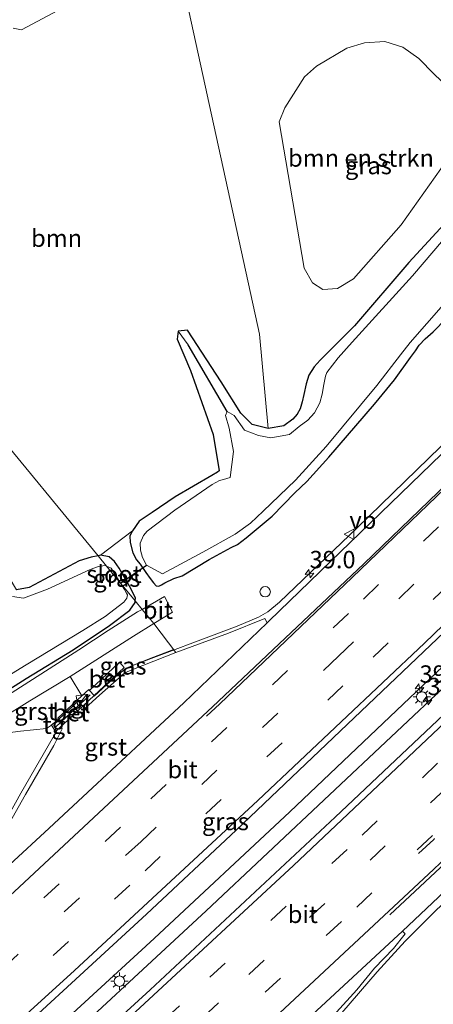
# Model space of a CAD drawing. Units: metres. Extents: x 89999 to 100009, y 456871 to 462503.
# Drawn here: x 90852 to 90911, y 457701 to 457843 of the extents above; entities that cross this region are included whole.
import ezdxf
from ezdxf.enums import TextEntityAlignment as Align

# ---------------------------------------------------------------- set-up
doc = ezdxf.new("R2010")
doc.units = ezdxf.units.M
doc.linetypes.add('VW-3-9_STREEP', pattern=[12, 3, -9])
doc.layers.get('0').update_dxf_attribs({"lineweight": 25})
for name, color, linetype, lineweight in [('B-ME-AM-KILOMETR-S-B1', 7, 'Continuous', 18), ('B-ME-BV-GELEIDECONSTRUCTIE-GELEIDERAIL-L-B1', 213, 'BV-GELEIDERAIL', 18), ('B-ME-GR-BOMENSTRUIKEN-GV-B6', 93, 'Continuous', 18), ('B-ME-GR-BOOM-GV-B6', 93, 'Continuous', 18), ('B-ME-GW-INSTEEKWATERGANG-L-B1', 10, 'Continuous', 25), ('B-ME-GW-WATERGANG-GREPPEL-L-B1', 10, 'Continuous', 25), ('B-ME-IE-GRASLAND-GV-B6', 93, 'Continuous', 18), ('B-ME-IE-HULPGEOMETRIE-L-B1', 53, 'Continuous', 18), ('B-ME-IE-INRICHTINGSELEMENT-S-B1', 253, 'Continuous', 18), ('B-ME-IE-MEUBILAIR_WEGMEUBILAIR-LICHTMAST-S-B1', 8, 'Continuous', 18), ('B-ME-IE-TERREINAFSCHEIDING-DOORGANG-L-B1', 8, 'IE-TERREINAFSCHEIDING-KUNSTMATIG-OPEN', 18), ('B-ME-KW-DUIKER-L-B1', 10, 'Continuous', 25), ('B-ME-OG-WATER-GV-B6', 153, 'Continuous', 18), ('B-ME-VH-VERH_SOORT-BETON-OVERIG-GV-B6', 8, 'IE-TERREINAFSCHEIDING-NATUURLIJK-HOUTWAL', 18), ('B-ME-VH-VERH_SOORT-BITUMEN-GV-B6', 8, 'IE-TERREINAFSCHEIDING-NATUURLIJK-HOUTWAL', 18), ('B-ME-VH-VERH_SOORT-GV-B6', 8, 'Continuous', 18), ('B-ME-VH-VERH_SOORT-TEGELS-GV-B6', 8, 'Continuous', 18), ('B-ME-VW-MARKERING-39STREEP-015-L-B1', 255, 'VW-3-9_STREEP', 18), ('B-ME-VW-MARKERING-STREEP-015-L-B1', 7, 'Continuous', 18), ('B-ME-VW-MEUBILAIR_WEGMEUBILAIR-VERKEERSBORD-S-B1', 8, 'Continuous', 18)]:
    doc.layers.add(name, color=color, linetype=linetype, lineweight=lineweight)
doc.styles.add('NLCS-ISO', font='NLCS-ISO.TTF')
doc.linetypes.add('BV-GELEIDERAIL', pattern='A,10,-3,[108,NLCS.SHX,S=1,R=0,X=0,Y=0],-3', length=16)
doc.linetypes.add('IE-TERREINAFSCHEIDING-KUNSTMATIG-OPEN', pattern='A,7,-1.5,[67,NLCS.SHX,S=0.75,R=0,X=0,Y=0],-1.5', length=10)
doc.linetypes.add('IE-TERREINAFSCHEIDING-NATUURLIJK-HOUTWAL', pattern='A,7,-1.5,[67,NLCS.SHX,S=0.75,R=45,X=0,Y=0],-1.5,7,-1.5,[70,NLCS.SHX,S=0.75,R=0,X=0,Y=0],-1.5', length=20)

# ---------------------------------------------------------------- blocks, each defined once
blk = doc.blocks.new('kast')
blk.add_line((-0.75, -0.75), (0.75, 0.75))
blk.add_lwpolyline([(-0.75, 0.75), (0.75, 0.75), (0.75, -0.75), (-0.75, -0.75)], close=True)
blk = doc.blocks.new('dtb')
blk.add_circle((0, 0), 0.75)
blk = doc.blocks.new('verkeersbord')
for p, q in [((0, 0.75), (-0.75, -0.625)), ((0.75, -0.625), (0, 0.75)), ((-0.75, -0.625), (0.75, -0.625))]:
    blk.add_line(p, q)
blk = doc.blocks.new('hecto')
for p, q in [((0, 0.625), (-0.625, 0)), ((0, -0.625), (0, 0.625)), ((-0.625, 0), (0.625, 0)), ((0.625, 0), (0, -0.625))]:
    blk.add_line(p, q)
blk = doc.blocks.new('lantaarnpaal')
for p, q in [((-0.75, 0), (-1.25, 0)), ((-0.88, 0.88), (-0.53, 0.53)), ((0, 0.75), (0, 1.25)), ((0.53, 0.53), (0.88, 0.88)), ((0.75, 0), (1.25, 0)), ((-0.53, -0.53), (-0.88, -0.88)), ((0, -0.75), (0, -1.25)), ((0.53, -0.53), (0.88, -0.88))]:
    blk.add_line(p, q)
blk.add_circle((0, 0), 0.75)

msp = doc.modelspace()

# ---------------------------------------------------------------- linework, layer by layer
at = {"layer": 'B-ME-BV-GELEIDECONSTRUCTIE-GELEIDERAIL-L-B1'}
for points in [[(91029.6288, 457898.7917, 0.6071), (91017.1792, 457886.6114, 0.0378), (90996.1072, 457865.2637, -0.4317), (90990.273, 457859.6671, -0.7733), (90986.2007, 457855.7687, -0.8757), (90979.712, 457848.5386, -0.9267), (90977.9473, 457846.5563, -0.6998), (90974.6693, 457843.0098, -0.7693), (90960.3713, 457828.7292, -1.0598), (90944.7829, 457813.477, -1.3241), (90929.4463, 457798.3281, -1.643), (90900.2619, 457770.0011, -2.0329), (90889.0769, 457759.2959, -2.1757), (90887.42, 457757.8952, -2.1762), (90886.0589, 457757.1004, -2.1667), (90883.0044, 457755.8293, -2.2403), (90867.6535, 457750.047, -2.5808), (90866.8752, 457749.6775, -2.5857), (90865.4049, 457748.5309, -2.5717), (90862.3671, 457745.7335, -2.5373)], [(91044.0697, 457881.3809, 1.07), (91036.1927, 457873.111, 0.7439), (91022.9386, 457859.2157, 0.4327), (90992.496, 457828.2204, -0.1204), (90975.7026, 457811.3261, -0.4852), (90956.8627, 457792.6911, -0.8997), (90926.0364, 457762.7832, -1.3737), (90890.5812, 457729.0967, -1.6939), (90871.0339, 457710.8638, -1.8499), (90835.2025, 457678.0436, -2.0346), (90808.8367, 457654.2213, -2.2069), (90786.4354, 457634.1783, -2.1476), (90756.9656, 457608.621, -2.1098), (90731.8601, 457587.2799, -2.0131), (90717.2905, 457575.0242, -1.9591)], [(91045.5558, 457879.5891, 1.021), (91043.3655, 457877.2606, 0.916), (91025.0303, 457858.0508, 0.5927), (90994.3216, 457826.6549, -0.1094), (90977.1997, 457809.5576, -0.5251), (90960.8836, 457793.5455, -0.8378), (90945.3498, 457778.623, -1.152), (90936.42, 457769.6837, -1.2768), (90914.0503, 457748.2544, -1.553), (90878.4981, 457714.8316, -1.8649), (90853.1076, 457691.332, -1.9985), (90817.7354, 457659.1485, -2.1085), (90787.7903, 457632.5235, -2.1802), (90768.05, 457615.274, -2.1469), (90739.2681, 457590.6895, -2.0969), (90718.5748, 457573.4423, -2.019)], [(91060.052, 457862.1111, 0.4202), (91055.8642, 457857.6023, 0.234), (91023.4861, 457824.0937, -0.4113), (91010.4082, 457810.8351, -0.6801), (90982.5297, 457783.5676, -1.0457), (90961.1692, 457762.5123, -1.3256), (90937.4277, 457739.5926, -1.7027), (90911.4187, 457714.7058, -1.9772), (90907.1834, 457710.4566, -2.0012), (90903.1318, 457706.0475, -2.0149), (90878.9145, 457677.9279, -2.3114), (90869.0791, 457666.6448, -2.3268)], [(90862.372, 457745.777, -2.494), (90862.883, 457746.247, -2.542), (90865.882, 457748.901, -2.551), (90866.301, 457749.272, -2.552), (90867.014, 457749.757, -2.542), (90867.822, 457750.112, -2.521), (90870.29, 457751.1, -2.469), (90873.8267, 457752.4651, -2.412)], [(90857.1935, 457741.0791, -2.5889), (90851.81, 457731.7776, -2.4408), (90843.9003, 457717.5438, -2.3769), (90842.5193, 457715.6759, -2.4205), (90837.6172, 457710.9499, -2.495), (90803.3742, 457680.1267, -2.6529), (90785.4475, 457664.1702, -2.6802), (90761.3644, 457643.1188, -2.5921), (90728.7184, 457615.4606, -2.6728), (90702.4816, 457593.2634, -2.503)]]:
    msp.add_polyline3d(points, dxfattribs=at)
at = {"layer": 'B-ME-GR-BOMENSTRUIKEN-GV-B6'}
msp.add_polyline3d([(90906.617, 457813.616, -3.574), (90899.748, 457805.825, -3.616), (90897.441, 457804.449, -3.625), (90895.34, 457804.273, -3.601), (90893.828, 457805.236, -3.601), (90892.618, 457807.391, -3.601), (90889.015, 457828.415, -3.52), (90889.832, 457830.43, -3.52), (90892.698, 457834.917, -3.52), (90894.409, 457836.454, -3.517), (90898.79, 457839.038, -3.481), (90901.326, 457839.79, -3.454), (90904.236, 457840.012, -3.448), (90906.87, 457839.179, -3.358), (90909.139, 457837.537, -3.262), (90911.381, 457835.298, -3.1), (90913.228, 457833.516, -3.103), (90914.506, 457831.685, -3.106), (90914.769, 457830.077, -3.199), (90914.643, 457828.334, -3.238), (90913.808, 457824.709, -3.235), (90912.315, 457821.675, -3.391), (90906.617, 457813.616, -3.574)], dxfattribs=at)
at = {"layer": 'B-ME-GR-BOOM-GV-B6'}
for points in [[(90850.738, 457841.91, -3.541), (90851.895, 457841.663, -3.541), (90871.433, 457852.071, -3.121)], [(90875.073, 457848.834, -3.121), (90886.211, 457797.852, -3.895), (90887.454, 457784.277, -4.12), (90885.141, 457784.85, -4.138), (90883.495, 457786.499, -4.114), (90880.666, 457791.025, -4.276), (90875.813, 457798.42, -4.369), (90874.482, 457798.305, -4.366), (90874.365, 457797.144, -4.366), (90876.279, 457792.617, -4.276), (90879.551, 457783.419, -4.114), (90880.409, 457778.196, -3.959), (90880.16, 457778, -3.955), (90879.34, 457777.52, -3.935), (90874.03, 457774.44, -3.875), (90870.74, 457772.2, -3.975), (90868.89, 457770.92, -4.025), (90867.91, 457769.56, -3.995), (90863.32, 457766.04, -3.916), (90862.95, 457765.963, -3.921), (90814.361, 457824.991, -3.883)], [(90809.551, 457830.835, -3.958), (90814.361, 457824.991, -3.883), (90862.95, 457765.963, -3.921), (90861.97, 457765.76, -3.936), (90860.21, 457765.24, -3.946), (90853.03, 457761.4, -4.106), (90851.19, 457761.08, -4.146), (90846.64, 457768.64, -4.106), (90839.36, 457779.36, -3.976), (90830, 457794.52, -4.086), (90823.11, 457805.8, -3.996), (90815.05, 457818.56, -3.986), (90811.804, 457823.059, -3.865), (90810.23, 457825.24, -4.056), (90808.57, 457827.6, -4.086), (90807.3, 457828.52, -4.086), (90806.43, 457828.36, -4.096), (90809.551, 457830.835, -3.958)]]:
    msp.add_polyline3d(points, dxfattribs=at)
at = {"layer": 'B-ME-GW-INSTEEKWATERGANG-L-B1'}
for points in [[(90914.48, 457815.52, -3.595), (90907.71, 457808.2, -3.735), (90899.87, 457799.08, -3.795), (90894.96, 457794.12, -3.725), (90894.06, 457793.16, -3.675), (90893.3, 457791.96, -3.685), (90892.91, 457790.72, -3.685), (90892.6, 457789.2, -3.765), (90892.34, 457788.12, -3.795), (90892.05, 457787.12, -3.855), (90891.63, 457786.36, -3.935), (90890.99, 457785.64, -3.965), (90889.72, 457784.68, -4.005), (90887.454, 457784.277, -4.12), (90885.141, 457784.85, -4.138), (90883.495, 457786.499, -4.114), (90880.666, 457791.025, -4.276), (90875.813, 457798.42, -4.369), (90874.482, 457798.305, -4.366), (90874.365, 457797.144, -4.366), (90876.279, 457792.617, -4.276), (90879.551, 457783.419, -4.114), (90880.409, 457778.196, -3.959), (90880.16, 457778, -3.955), (90879.34, 457777.52, -3.935), (90874.03, 457774.44, -3.875), (90870.74, 457772.2, -3.975), (90868.89, 457770.92, -4.025), (90867.91, 457769.56, -3.995), (90867.53, 457768.84, -3.955), (90867.57, 457767.88, -3.925), (90867.95, 457766.36, -3.915), (90868.49, 457765.4, -3.875), (90868.99, 457764.76, -3.865), (90869.81, 457763.56, -3.835), (90870.46, 457762.68, -3.785), (90870.92, 457762.08, -3.565), (90871.33, 457761.64, -3.555), (90871.7, 457761.6, -3.555), (90872.09, 457761.8, -3.615), (90872.56, 457762.08, -3.655), (90873.86, 457762.68, -3.705), (90875.06, 457763.08, -3.685), (90878.95, 457765.44, -3.655), (90882.14, 457767.16, -3.605), (90883.01, 457767.6, -3.615), (90884.27, 457768.56, -3.715), (90888.04, 457771.68, -3.745), (90891.31, 457775.04, -3.885), (90893, 457776.64, -3.895), (90896.19, 457780.16, -3.815), (90902.76, 457787.8, -3.825), (90905.64, 457791.28, -3.815), (90907.97, 457794.52, -3.785), (90908.69, 457795.48, -3.835), (90909.22, 457796.28, -3.885), (90910.08, 457797.2, -3.815), (90911.23, 457798.2, -3.765), (90913.12, 457800.16, -3.735)], [(90862.95, 457765.963, -3.921), (90861.97, 457765.76, -3.936), (90860.21, 457765.24, -3.946), (90853.03, 457761.4, -4.106), (90851.19, 457761.08, -4.146)], [(90868.304, 457759.459, -3.637), (90868.35, 457759.88, -3.736), (90867.66, 457761.24, -3.806), (90865.98, 457764.16, -3.836), (90865.31, 457765.12, -3.836), (90864.54, 457765.8, -3.876), (90863.32, 457766.04, -3.916), (90862.95, 457765.963, -3.921)], [(90848.47, 457745.68, -3.556), (90852.6, 457748.28, -3.526), (90859.36, 457752.44, -3.556), (90864.6, 457755.92, -3.576), (90867.5, 457758.12, -3.586), (90868.28, 457759.24, -3.586), (90868.304, 457759.459, -3.637)]]:
    msp.add_polyline3d(points, dxfattribs=at)
at = {"layer": 'B-ME-GW-WATERGANG-GREPPEL-L-B1'}
msp.add_line((90881.564, 457786.74, -4.564), (90875.945, 457796.34, -4.465), dxfattribs=at)
at = {"layer": 'B-ME-IE-GRASLAND-GV-B6'}
for points in [[(90967.2974, 457808.2401, -1.3833), (90992.1533, 457833.0773, -0.8139), (91014.9555, 457856.3023, -0.2993), (91015.7928, 457857.011, -0.3144), (91041.9205, 457883.9722, 0.3314), (91047.4761, 457877.2738, 0.3339), (91046.9998, 457876.7011, 0.3198), (91028.2994, 457857.344, -0.1137), (91004.6432, 457833.2181, -0.5777), (90979.1764, 457807.6876, -1.1461), (90950.5161, 457779.4659, -1.6602), (90918.7961, 457748.842, -2.1232), (90897.1213, 457728.3259, -2.3365), (90870.4434, 457703.4859, -2.5267), (90839.5462, 457675.2549, -2.6424)], [(90871.433, 457852.071, -3.121), (90851.895, 457841.663, -3.541), (90850.738, 457841.91, -3.541)], [(90914.48, 457815.52, -3.595), (90907.71, 457808.2, -3.735), (90899.87, 457799.08, -3.795), (90894.96, 457794.12, -3.725), (90894.06, 457793.16, -3.675), (90893.3, 457791.96, -3.685), (90892.91, 457790.72, -3.685), (90892.6, 457789.2, -3.765), (90892.34, 457788.12, -3.795), (90892.05, 457787.12, -3.855), (90891.63, 457786.36, -3.935), (90890.99, 457785.64, -3.965), (90889.72, 457784.68, -4.005), (90887.454, 457784.277, -4.12), (90886.211, 457797.852, -3.895), (90875.073, 457848.834, -3.121)], [(90893.828, 457805.236, -3.601), (90895.34, 457804.273, -3.601), (90897.441, 457804.449, -3.625), (90899.748, 457805.825, -3.616), (90906.617, 457813.616, -3.574), (90912.315, 457821.675, -3.391), (90913.808, 457824.709, -3.235), (90914.643, 457828.334, -3.238), (90914.769, 457830.077, -3.199), (90914.506, 457831.685, -3.106), (90913.228, 457833.516, -3.103), (90911.381, 457835.298, -3.1), (90909.139, 457837.537, -3.262), (90906.87, 457839.179, -3.358), (90904.236, 457840.012, -3.448), (90901.326, 457839.79, -3.454), (90898.79, 457839.038, -3.481), (90894.409, 457836.454, -3.517), (90892.698, 457834.917, -3.52), (90889.832, 457830.43, -3.52), (90889.015, 457828.415, -3.52), (90892.618, 457807.391, -3.601), (90893.828, 457805.236, -3.601)], [(90894.828, 457697.561, -2.827), (90900.236, 457703.48, -2.776), (90902.785, 457706.599, -2.749), (90905.503, 457709.433, -2.72), (90907.185, 457711.523, -2.732), (90906.779, 457711.93, -2.691), (90917.162, 457721.6884, -2.6396), (90952.3022, 457755.2746, -2.1781), (90971.7084, 457774.2345, -1.8969), (90993.4601, 457795.8081, -1.4841), (91005.9134, 457808.0943, -1.2995), (91016.8099, 457818.272, -1.0762), (91028.0192, 457829.4146, -0.9379)], [(90912.71, 457811.48, -4.545), (90908.23, 457806.24, -4.525), (90899.54, 457796.72, -4.525), (90897.55, 457794.44, -4.525), (90895.92, 457792.36, -4.525), (90895.72, 457791.84, -4.525), (90895.48, 457790.64, -4.525), (90895.25, 457789.24, -4.495), (90894.87, 457787.96, -4.535), (90894.13, 457786.56, -4.535), (90893.15, 457785.48, -4.535), (90891.93, 457784.56, -4.535), (90890.54, 457783.4, -4.525), (90887.828, 457782.925, -4.564), (90886.066, 457783.259, -4.564), (90884.026, 457784.032, -4.564), (90882.545, 457786.147, -4.564), (90881.564, 457786.74, -4.564), (90875.945, 457796.34, -4.465), (90874.482, 457798.305, -4.366), (90875.813, 457798.42, -4.369), (90880.666, 457791.025, -4.276), (90883.495, 457786.499, -4.114), (90885.141, 457784.85, -4.138), (90887.454, 457784.277, -4.12), (90889.72, 457784.68, -4.005), (90890.99, 457785.64, -3.965), (90891.63, 457786.36, -3.935), (90892.05, 457787.12, -3.855), (90892.34, 457788.12, -3.795), (90892.6, 457789.2, -3.765), (90892.91, 457790.72, -3.685), (90893.3, 457791.96, -3.685), (90894.06, 457793.16, -3.675), (90894.96, 457794.12, -3.725), (90899.87, 457799.08, -3.795), (90907.71, 457808.2, -3.735), (90914.48, 457815.52, -3.595)], [(90844.0982, 457690.6535, -2.7959), (90869.934, 457714.3547, -2.5935), (90882.8369, 457726.4385, -2.4863), (90916.8574, 457758.7927, -2.2115), (90939.8924, 457781.1282, -1.8631), (90965.0937, 457805.9457, -1.4792), (90967.2974, 457808.2401, -1.3833)], [(90913.12, 457800.16, -3.735), (90911.23, 457798.2, -3.765), (90910.08, 457797.2, -3.815), (90909.22, 457796.28, -3.885), (90908.69, 457795.48, -3.835), (90907.97, 457794.52, -3.785), (90905.64, 457791.28, -3.815), (90902.76, 457787.8, -3.825), (90896.19, 457780.16, -3.815), (90893, 457776.64, -3.895), (90891.31, 457775.04, -3.885), (90888.04, 457771.68, -3.745), (90884.27, 457768.56, -3.715), (90883.01, 457767.6, -3.615), (90882.14, 457767.16, -3.605), (90878.95, 457765.44, -3.655), (90875.06, 457763.08, -3.685), (90873.86, 457762.68, -3.705), (90872.56, 457762.08, -3.655), (90872.09, 457761.8, -3.615), (90871.7, 457761.6, -3.555), (90871.33, 457761.64, -3.555), (90870.92, 457762.08, -3.565), (90870.46, 457762.68, -3.785), (90869.81, 457763.56, -3.835), (90868.99, 457764.76, -3.865), (90868.49, 457765.4, -3.875), (90867.95, 457766.36, -3.915), (90867.57, 457767.88, -3.925), (90867.53, 457768.84, -3.955), (90867.91, 457769.56, -3.995), (90868.89, 457770.92, -4.025), (90870.74, 457772.2, -3.975), (90874.03, 457774.44, -3.875), (90879.34, 457777.52, -3.935), (90880.16, 457778, -3.955), (90880.409, 457778.196, -3.959), (90879.551, 457783.419, -4.114), (90876.279, 457792.617, -4.276), (90874.365, 457797.144, -4.366), (90874.482, 457798.305, -4.366), (90875.945, 457796.34, -4.465), (90881.564, 457786.74, -4.564), (90881.295, 457786.155, -4.564), (90881.835, 457784.314, -4.564), (90882.465, 457780.996, -4.564), (90881.959, 457777.228, -4.565), (90881, 457776.96, -4.565), (90880.46, 457776.8, -4.425), (90879.38, 457776.24, -4.505), (90874, 457772.52, -4.535), (90870.04, 457769.52, -4.535), (90869.48, 457768.88, -4.545), (90869, 457767.76, -4.535), (90869.08, 457766.76, -4.535), (90869.36, 457765.72, -4.535), (90869.91, 457764.6, -4.525), (90872.23, 457763.36, -4.545), (90878.03, 457766.48, -4.685), (90882.72, 457769.08, -4.665), (90884.89, 457770.64, -4.615), (90886.71, 457772.4, -4.615), (90891.41, 457776.84, -4.615), (90895.79, 457781.68, -4.625), (90903.1, 457790.48, -4.595), (90906.5, 457794.88, -4.565), (90907.93, 457796.68, -4.565), (90912.7, 457802.16, -4.575)], [(90916.7982, 457784.8265, -2.5144), (90887.5865, 457756.5849, -2.7883), (90887.3148, 457756.3246, -2.7876), (90886.97, 457756.906, -2.793), (90881.717, 457754.824, -2.929), (90874.139, 457752.054, -3.136), (90870.983, 457756.205, -3.606), (90873.66, 457757.84, -3.592), (90872.54, 457760.08, -3.572), (90869.301, 457758.248, -3.572), (90868.304, 457759.459, -3.637), (90868.35, 457759.88, -3.736), (90867.66, 457761.24, -3.806), (90865.98, 457764.16, -3.836), (90865.31, 457765.12, -3.836), (90864.54, 457765.8, -3.876), (90863.32, 457766.04, -3.916), (90867.91, 457769.56, -3.995), (90867.53, 457768.84, -3.955), (90867.57, 457767.88, -3.925), (90867.95, 457766.36, -3.915), (90868.49, 457765.4, -3.875), (90868.99, 457764.76, -3.865), (90869.81, 457763.56, -3.835), (90870.46, 457762.68, -3.785), (90870.92, 457762.08, -3.565), (90871.33, 457761.64, -3.555), (90871.7, 457761.6, -3.555), (90872.09, 457761.8, -3.615), (90872.56, 457762.08, -3.655), (90873.86, 457762.68, -3.705), (90875.06, 457763.08, -3.685), (90878.95, 457765.44, -3.655), (90882.14, 457767.16, -3.605), (90883.01, 457767.6, -3.615), (90884.27, 457768.56, -3.715), (90888.04, 457771.68, -3.745), (90891.31, 457775.04, -3.885), (90893, 457776.64, -3.895), (90896.19, 457780.16, -3.815), (90902.76, 457787.8, -3.825), (90905.64, 457791.28, -3.815), (90907.97, 457794.52, -3.785), (90908.69, 457795.48, -3.835), (90909.22, 457796.28, -3.885), (90910.08, 457797.2, -3.815), (90911.23, 457798.2, -3.765), (90913.12, 457800.16, -3.735)], [(90862.95, 457765.963, -3.921), (90864.182, 457764.467, -4.576), (90863.98, 457764.56, -4.576), (90863.03, 457764.44, -4.576), (90861.8, 457764, -4.576), (90855.64, 457761.16, -4.576), (90852.21, 457759.84, -4.576), (90850.63, 457760.12, -4.576)], [(90851.19, 457761.08, -4.146), (90853.03, 457761.4, -4.106), (90860.21, 457765.24, -3.946), (90861.97, 457765.76, -3.936), (90862.95, 457765.963, -3.921)], [(90862.95, 457765.963, -3.921), (90863.32, 457766.04, -3.916), (90864.54, 457765.8, -3.876), (90865.31, 457765.12, -3.836), (90865.98, 457764.16, -3.836), (90867.66, 457761.24, -3.806), (90868.35, 457759.88, -3.736), (90868.304, 457759.459, -3.637), (90866.189, 457762.029, -4.576), (90864.85, 457764.16, -4.576), (90864.182, 457764.467, -4.576), (90862.95, 457765.963, -3.921)], [(90844.55, 457745.36, -4.566), (90852.6, 457750.24, -4.576), (90860.76, 457755.2, -4.576), (90863.99, 457757.24, -4.576), (90866.65, 457759.28, -4.576), (90867.09, 457759.84, -4.576), (90867.17, 457760.36, -4.576), (90867.04, 457760.6, -4.576), (90866.76, 457761.12, -4.576), (90866.189, 457762.029, -4.576)], [(90866.189, 457762.029, -4.576), (90868.304, 457759.459, -3.637), (90868.28, 457759.24, -3.586), (90867.5, 457758.12, -3.586), (90864.6, 457755.92, -3.576), (90859.36, 457752.44, -3.556), (90852.6, 457748.28, -3.526), (90848.47, 457745.68, -3.556)], [(90868.304, 457759.459, -3.637), (90869.301, 457758.248, -3.572), (90868.65, 457757.88, -3.572), (90864.39, 457755.2, -3.562), (90860.17, 457752.44, -3.532), (90847.45, 457744.32, -3.572)], [(90848.47, 457745.68, -3.556), (90852.6, 457748.28, -3.526), (90859.36, 457752.44, -3.556), (90864.6, 457755.92, -3.576), (90867.5, 457758.12, -3.586), (90868.28, 457759.24, -3.586), (90868.304, 457759.459, -3.637)], [(90862.4037, 457745.8541, -3.389), (90866.7205, 457749.8947, -3.452), (90866.0371, 457750.6248, -3.383), (90861.7205, 457746.5841, -3.392), (90861.5981, 457746.7148, -3.41), (90860.5971, 457745.7844, -3.436), (90858.942, 457748.601, -3.588), (90868.03, 457754.4, -3.622), (90870.983, 457756.205, -3.606), (90874.139, 457752.054, -3.136), (90867.819, 457749.554, -3.279), (90866.81, 457749.123, -3.286), (90863.139, 457745.868, -3.294), (90861.1, 457744.004, -3.319), (90860.8167, 457744.3694, -3.3526), (90862.4037, 457745.8541, -3.389)], [(90846.952, 457740.1, -3.619), (90851.755, 457740.697, -3.569), (90855.511, 457741.112, -3.465), (90856.2204, 457741.5577, -3.385)], [(90856.2204, 457741.5577, -3.385), (90856.8182, 457740.6788, -3.346), (90857.5374, 457741.3189, -3.351), (90857.755, 457741.027, -3.292), (90856.597, 457738.662, -3.248), (90852.505, 457731.605, -3.116), (90848.602, 457724.775, -3.073)]]:
    msp.add_polyline3d(points, dxfattribs=at)
at = {"layer": 'B-ME-IE-HULPGEOMETRIE-L-B1'}
msp.add_line((90875.945, 457796.34, -4.465), (90874.482, 457798.305, -4.366), dxfattribs=at)
at = {"layer": 'B-ME-IE-TERREINAFSCHEIDING-DOORGANG-L-B1'}
msp.add_line((90856.8834, 457741.3117, -3.1049), (90861.8132, 457745.9419, -3.0299), dxfattribs=at)
at = {"layer": 'B-ME-KW-DUIKER-L-B1'}
msp.add_line((90866.189, 457762.029, -4.576), (90869.91, 457764.6, -4.525), dxfattribs=at)
at = {"layer": 'B-ME-OG-WATER-GV-B6'}
for points in [[(90912.7, 457802.16, -4.575), (90907.93, 457796.68, -4.565), (90906.5, 457794.88, -4.565), (90903.1, 457790.48, -4.595), (90895.79, 457781.68, -4.625), (90891.41, 457776.84, -4.615), (90886.71, 457772.4, -4.615), (90884.89, 457770.64, -4.615), (90882.72, 457769.08, -4.665), (90878.03, 457766.48, -4.685), (90872.23, 457763.36, -4.545), (90869.91, 457764.6, -4.525), (90869.36, 457765.72, -4.535), (90869.08, 457766.76, -4.535), (90869, 457767.76, -4.535), (90869.48, 457768.88, -4.545), (90870.04, 457769.52, -4.535), (90874, 457772.52, -4.535), (90879.38, 457776.24, -4.505), (90880.46, 457776.8, -4.425), (90881, 457776.96, -4.565), (90881.959, 457777.228, -4.565), (90882.465, 457780.996, -4.564), (90881.835, 457784.314, -4.564), (90881.295, 457786.155, -4.564), (90881.564, 457786.74, -4.564), (90882.545, 457786.147, -4.564), (90884.026, 457784.032, -4.564), (90886.066, 457783.259, -4.564), (90887.828, 457782.925, -4.564), (90890.54, 457783.4, -4.525), (90891.93, 457784.56, -4.535), (90893.15, 457785.48, -4.535), (90894.13, 457786.56, -4.535), (90894.87, 457787.96, -4.535), (90895.25, 457789.24, -4.495), (90895.48, 457790.64, -4.525), (90895.72, 457791.84, -4.525), (90895.92, 457792.36, -4.525), (90897.55, 457794.44, -4.525), (90899.54, 457796.72, -4.525), (90908.23, 457806.24, -4.525), (90912.71, 457811.48, -4.545)], [(90864.182, 457764.467, -4.576), (90866.189, 457762.029, -4.576), (90866.76, 457761.12, -4.576), (90867.04, 457760.6, -4.576), (90867.17, 457760.36, -4.576), (90867.09, 457759.84, -4.576), (90866.65, 457759.28, -4.576), (90863.99, 457757.24, -4.576), (90860.76, 457755.2, -4.576), (90852.6, 457750.24, -4.576), (90844.55, 457745.36, -4.566)], [(90850.63, 457760.12, -4.576), (90852.21, 457759.84, -4.576), (90855.64, 457761.16, -4.576), (90861.8, 457764, -4.576), (90863.03, 457764.44, -4.576), (90863.98, 457764.56, -4.576), (90864.182, 457764.467, -4.576)], [(90864.85, 457764.16, -4.576), (90866.189, 457762.029, -4.576), (90864.182, 457764.467, -4.576), (90864.85, 457764.16, -4.576)]]:
    msp.add_polyline3d(points, dxfattribs=at)
at = {"layer": 'B-ME-VH-VERH_SOORT-BETON-OVERIG-GV-B6'}
for points in [[(90861.7205, 457746.5841, -3.392), (90866.0371, 457750.6248, -3.383), (90866.7205, 457749.8947, -3.452), (90862.4037, 457745.8541, -3.389), (90861.7205, 457746.5841, -3.392)], [(90857.2842, 457742.4318, -3.418), (90860.0707, 457745.0401, -3.41), (90860.7567, 457744.3132, -3.378), (90857.9675, 457741.7017, -3.358), (90857.2842, 457742.4318, -3.418)]]:
    msp.add_polyline3d(points, dxfattribs=at)
at = {"layer": 'B-ME-VH-VERH_SOORT-BITUMEN-GV-B6'}
for points in [[(90844.4144, 457716.1924, -3.0748), (90855.8857, 457726.7532, -2.9343), (90875.2869, 457744.7982, -2.8549), (90887.3148, 457756.3246, -2.7876), (90887.5865, 457756.5849, -2.7883), (90916.7982, 457784.8265, -2.5144), (90937.6437, 457805.2103, -2.2036), (90970.9043, 457838.1815, -1.535), (91003.0884, 457871.0429, -0.9708), (91010.3645, 457878.3582, -0.8), (91023.8923, 457891.7116, -0.336), (91030.1137, 457898.2071, -0.0965), (91041.9205, 457883.9722, 0.3314), (91015.7928, 457857.011, -0.3144), (91014.9555, 457856.3023, -0.2993), (90992.1533, 457833.0773, -0.8139), (90967.2974, 457808.2401, -1.3833)], [(90839.5462, 457675.2549, -2.6424), (90870.4434, 457703.4859, -2.5267), (90897.1213, 457728.3259, -2.3365), (90918.7961, 457748.842, -2.1232), (90950.5161, 457779.4659, -1.6602), (90979.1764, 457807.6876, -1.1461), (91004.6432, 457833.2181, -0.5777), (91028.2994, 457857.344, -0.1137), (91046.9998, 457876.7011, 0.3198), (91047.4761, 457877.2738, 0.3339), (91059.3088, 457863.0069, -0.1736), (91045.5541, 457848.7019, -0.572), (91027.3526, 457830.0573, -0.9289), (91005.7764, 457808.2458, -1.2405)], [(90967.2974, 457808.2401, -1.3833), (90965.0937, 457805.9457, -1.4792), (90939.8924, 457781.1282, -1.8631), (90916.8574, 457758.7927, -2.2115), (90882.8369, 457726.4385, -2.4863), (90869.934, 457714.3547, -2.5935), (90844.0982, 457690.6535, -2.7959)], [(91005.7764, 457808.2458, -1.2405), (91005.9134, 457808.0943, -1.2995), (90993.4601, 457795.8081, -1.4841), (90971.7084, 457774.2345, -1.8969), (90952.3022, 457755.2746, -2.1781), (90917.162, 457721.6884, -2.6396), (90906.779, 457711.93, -2.691), (90878.8738, 457686.0467, -2.8952), (90848.7528, 457658.613, -2.9782)], [(90869.301, 457758.248, -3.572), (90872.54, 457760.08, -3.572), (90873.66, 457757.84, -3.592), (90870.983, 457756.205, -3.606), (90869.301, 457758.248, -3.572)], [(90847.45, 457744.32, -3.572), (90860.17, 457752.44, -3.532), (90864.39, 457755.2, -3.562), (90868.65, 457757.88, -3.572), (90869.301, 457758.248, -3.572), (90870.983, 457756.205, -3.606), (90868.03, 457754.4, -3.622), (90858.942, 457748.601, -3.588), (90853.104, 457745.059, -3.585), (90846.448, 457740.943, -3.612)]]:
    msp.add_polyline3d(points, dxfattribs=at)
at = {"layer": 'B-ME-VH-VERH_SOORT-GV-B6'}
for points in [[(90857.9675, 457741.7017, -3.358), (90860.7567, 457744.3132, -3.378), (90860.8167, 457744.3694, -3.3526), (90861.1, 457744.004, -3.319), (90863.139, 457745.868, -3.294), (90866.81, 457749.123, -3.286), (90867.819, 457749.554, -3.279), (90874.139, 457752.054, -3.136), (90881.717, 457754.824, -2.929), (90886.97, 457756.906, -2.793), (90887.3148, 457756.3246, -2.7876), (90875.2869, 457744.7982, -2.8549), (90855.8857, 457726.7532, -2.9343), (90844.4144, 457716.1924, -3.0748), (90844.119, 457716.596, -3.088), (90845.633, 457719.486, -3.058), (90848.602, 457724.775, -3.073), (90852.505, 457731.605, -3.116), (90856.597, 457738.662, -3.248), (90857.755, 457741.027, -3.292), (90857.5374, 457741.3189, -3.351), (90857.9675, 457741.7017, -3.358)], [(90857.1475, 457742.5778, -3.437), (90857.2842, 457742.4318, -3.418), (90856.2142, 457741.5668, -3.385), (90856.2204, 457741.5577, -3.385), (90855.511, 457741.112, -3.465), (90851.755, 457740.697, -3.569), (90846.952, 457740.1, -3.619), (90846.448, 457740.943, -3.612), (90853.104, 457745.059, -3.585), (90858.942, 457748.601, -3.588), (90860.5971, 457745.7844, -3.436), (90857.1475, 457742.5778, -3.437)], [(90848.7528, 457658.613, -2.9782), (90878.8738, 457686.0467, -2.8952), (90906.779, 457711.93, -2.691), (90907.185, 457711.523, -2.732), (90905.503, 457709.433, -2.72), (90902.785, 457706.599, -2.749), (90900.236, 457703.48, -2.776), (90894.828, 457697.561, -2.827), (90889.856, 457691.317, -2.926), (90884.563, 457685.355, -2.95), (90879.333, 457679.3, -2.997), (90874.049, 457673.269, -3.044), (90872.383, 457671.276, -3.072), (90868.795, 457667.03, -3.072), (90869.2087, 457666.6317, -3.184)]]:
    msp.add_polyline3d(points, dxfattribs=at)
at = {"layer": 'B-ME-VH-VERH_SOORT-TEGELS-GV-B6'}
for points in [[(90857.1475, 457742.5778, -3.437), (90860.5971, 457745.7844, -3.436), (90861.5981, 457746.7148, -3.41), (90861.7205, 457746.5841, -3.392), (90862.4037, 457745.8541, -3.389), (90860.8167, 457744.3694, -3.3526), (90860.7567, 457744.3132, -3.378), (90860.0707, 457745.0401, -3.41), (90857.2842, 457742.4318, -3.418), (90857.1475, 457742.5778, -3.437)], [(90856.2142, 457741.5668, -3.385), (90857.2842, 457742.4318, -3.418), (90857.9675, 457741.7017, -3.358), (90857.5374, 457741.3189, -3.351), (90856.8182, 457740.6788, -3.346), (90856.2204, 457741.5577, -3.385), (90856.2142, 457741.5668, -3.385)]]:
    msp.add_polyline3d(points, dxfattribs=at)
at = {"layer": 'B-ME-VW-MARKERING-39STREEP-015-L-B1'}
for points in [[(91034.5327, 457892.8794, 0.0907), (91016.2046, 457873.7777, -0.4662), (90984.7268, 457841.6197, -1.1433), (90959.2836, 457816.1514, -1.657), (90929.278, 457786.7634, -2.1343), (90899.0097, 457757.646, -2.5364), (90866.1706, 457726.8795, -2.7724), (90844.1211, 457706.5372, -3.0083), (90815.2256, 457680.3449, -3.1306), (90788.3331, 457656.412, -3.1954), (90761.2146, 457632.7356, -3.1532), (90733.8868, 457609.3011, -3.2076), (90707.491, 457587.0941, -2.9254)], [(91036.7812, 457890.1684, 0.1504), (91025.3764, 457878.2352, -0.158), (91000.285, 457852.4203, -0.7539), (90974.9579, 457826.8366, -1.3001), (90951.5254, 457803.6007, -1.7359), (90925.7676, 457778.4506, -2.1297), (90897.5903, 457751.4872, -2.467), (90869.1319, 457724.8206, -2.6789), (90838.1977, 457696.4118, -2.9882), (90809.2443, 457670.2836, -3.0656), (90780.0157, 457644.4635, -3.0583), (90752.8206, 457620.875, -3.0809), (90723.1102, 457595.6109, -3.0131), (90709.6906, 457584.3849, -2.9107)], [(91039.0353, 457887.4508, 0.2546), (91026.0763, 457873.9067, -0.0718), (91000.9583, 457848.1176, -0.6638), (90973.5013, 457820.4211, -1.2885), (90945.7501, 457793.0193, -1.7564), (90922.0853, 457770.0201, -2.1223), (90898.2145, 457747.2346, -2.3917), (90867.5298, 457718.5564, -2.6283), (90843.2126, 457696.2481, -2.8787), (90812.0476, 457668.0927, -2.9577), (90787.3334, 457646.2249, -2.9644), (90760.1785, 457622.5902, -2.9828), (90730.5125, 457597.2739, -2.9848), (90711.9052, 457581.6572, -2.7765)], [(91050.4227, 457873.721, 0.2519), (91041.9078, 457864.8133, 0.0744), (91014.6841, 457836.8873, -0.4864), (90985.096, 457807.0791, -1.1278), (90959.5031, 457781.7612, -1.5569), (90929.2645, 457752.6132, -2.0134), (90898.8192, 457723.681, -2.333), (90874.6824, 457701.1777, -2.5005), (90848.1379, 457676.8594, -2.6053), (90821.3674, 457652.7902, -2.6878), (90794.411, 457628.9293, -2.7076), (90762.6647, 457601.431, -2.6586), (90737.5408, 457580.0352, -2.6379), (90723.0585, 457567.9199, -2.6265)], [(91052.6666, 457871.0155, 0.1574), (91038.9873, 457856.7726, -0.1709), (91011.7269, 457828.8825, -0.6879), (90982.0549, 457799.1578, -1.3178), (90956.3848, 457773.9183, -1.7041), (90930.4215, 457748.9805, -2.0937), (90895.6203, 457715.9219, -2.4425), (90880.2787, 457701.5826, -2.5566), (90851.5399, 457675.2184, -2.6754), (90822.5471, 457649.1339, -2.7372), (90793.319, 457623.3133, -2.7662), (90756.981, 457591.9519, -2.722), (90729.4957, 457568.7022, -2.7029), (90725.2698, 457565.1964, -2.7008)], [(91054.9057, 457868.3158, 0.0487), (91039.2723, 457852.0405, -0.3433), (91014.0868, 457826.3173, -0.7835), (90986.5448, 457798.7053, -1.3487), (90958.7705, 457771.3269, -1.8066), (90928.5534, 457742.1566, -2.245), (90898.0218, 457713.3155, -2.5285), (90873.8349, 457690.866, -2.7158), (90842.7996, 457662.5676, -2.8034), (90813.7022, 457636.5996, -2.8437), (90782.0974, 457608.9388, -2.8461), (90752.4994, 457583.543, -2.8283), (90727.4648, 457562.4928, -2.7944)], [(91055.2873, 457867.8557, 0.0448), (91041.214, 457853.183, -0.208), (91023.602, 457835.111, -0.562), (91012.584, 457823.961, -0.775), (90990.68, 457802.196, -1.237), (90969.116, 457780.843, -1.633), (90937.465, 457750.092, -2.122), (90911.307, 457725.123, -2.395), (90902.7704, 457717.1397, -2.4692)]]:
    msp.add_polyline3d(points, dxfattribs=at)
at = {"layer": 'B-ME-VW-MARKERING-STREEP-015-L-B1'}
for points in [[(91032.1996, 457895.6923, -0.0554), (91016.1792, 457878.9535, -0.5309), (90986.8232, 457848.9169, -1.1451), (90961.4337, 457823.3956, -1.6461), (90929.326, 457791.8672, -2.2059), (90901.2385, 457764.8105, -2.5871), (90879.4264, 457744.2142, -2.7492), (90850.8849, 457717.6369, -2.9345), (90817.6012, 457687.3526, -3.2303), (90788.5025, 457661.3867, -3.2793), (90769.0414, 457644.3177, -3.2119), (90739.5144, 457618.8683, -3.2551), (90715.4203, 457598.4545, -3.15), (90705.1917, 457589.9262, -3.0878)], [(91032.436, 457895.4073, -0.0186), (91012.018, 457874.436, -0.496), (90979.236, 457841.105, -1.153), (90960.187, 457821.945, -1.525), (90921.347, 457783.737, -2.218), (90899.545, 457762.809, -2.464), (90880.474, 457744.655, -2.666), (90878.5905, 457742.8641, -2.6789)], [(91041.3556, 457884.6533, 0.3467), (91031.2585, 457874.0847, 0.0989), (91010.2707, 457852.4776, -0.3977), (90985.0001, 457826.8388, -0.9818), (90968.0289, 457809.8694, -1.3629), (90942.3682, 457784.6209, -1.7623), (90909.9604, 457753.4014, -2.2251), (90885.9782, 457730.7345, -2.3968), (90859.571, 457706.2681, -2.6467), (90824.0255, 457674.0119, -2.7857), (90808.3794, 457660.0052, -2.9082), (90779.101, 457634.2425, -2.8447), (90756.4109, 457614.6179, -2.8634), (90728.9984, 457591.2829, -2.8063), (90714.1689, 457578.869, -2.7119)], [(91048.1043, 457876.5164, 0.3949), (91030.2414, 457857.9639, -0.0158), (91005.0433, 457832.2534, -0.5266), (90979.6298, 457806.7561, -1.0895), (90953.9833, 457781.493, -1.5433), (90921.6207, 457750.2262, -2.0251), (90891.0939, 457721.3806, -2.323), (90862.4843, 457694.8765, -2.4963), (90835.8577, 457670.6487, -2.5883), (90809.0275, 457646.6464, -2.6384), (90777.4458, 457618.9596, -2.6615), (90750.1484, 457595.4901, -2.5832), (90720.7985, 457570.7034, -2.5361)], [(91057.2257, 457865.5185, -0.1013), (91049.9859, 457857.9424, -0.2844), (91022.7093, 457829.931, -0.8178), (90995.2299, 457802.2571, -1.3057), (90967.5043, 457774.8304, -1.7945), (90939.5131, 457747.6742, -2.2052), (90911.2594, 457720.7912, -2.5329), (90880.5456, 457692.1448, -2.782), (90849.5338, 457663.8212, -2.8781), (90824.9686, 457641.7868, -2.9053), (90793.4408, 457614.0391, -2.9284), (90763.9226, 457588.5512, -2.9095), (90736.4468, 457565.2907, -2.8782), (90729.739, 457559.6918, -2.8736)], [(90904.9789, 457714.2695, -2.5714), (90915.15, 457723.758, -2.482), (90925.9, 457733.994, -2.413), (90940.901, 457748.378, -2.227), (90958.615, 457765.543, -1.957), (90973.306, 457779.902, -1.786), (90990.309, 457796.708, -1.417), (91015.379, 457821.66, -0.856), (91032.193, 457838.71, -0.598), (91057.591, 457865.0781, -0.0755)]]:
    msp.add_polyline3d(points, dxfattribs=at)

# ---------------------------------------------------------------- block references
at = {"layer": 'B-ME-AM-KILOMETR-S-B1', "rotation": 9}
for p in [(90893.4176, 457763.3781, -1.3108), (90909.26, 457746.901, -0.7244), (90910.4192, 457745.1084, -0.6672)]:
    msp.add_blockref('hecto', p, dxfattribs=at)
at = {"layer": 'B-ME-IE-INRICHTINGSELEMENT-S-B1'}
for name, p, rotation in [('dtb', (90887.0184, 457760.7881, -2.94), 90), ('kast', (90860.635, 457745.1498, -1.7799), 9)]:
    msp.add_blockref(name, p, dxfattribs=dict(at, rotation=rotation))
at = {"layer": 'B-ME-IE-MEUBILAIR_WEGMEUBILAIR-LICHTMAST-S-B1', "rotation": 90}
for p in [(90909.573, 457745.643, -2.081), (90866.023, 457704.714, -2.429)]:
    msp.add_blockref('lantaarnpaal', p, dxfattribs=at)
at = {"layer": 'B-ME-VW-MEUBILAIR_WEGMEUBILAIR-VERKEERSBORD-S-B1', "rotation": 90}
msp.add_blockref('verkeersbord', (90899.154, 457769.057, -1.407), dxfattribs=at)

# ---------------------------------------------------------------- texts
at = {"layer": 'B-ME-AM-KILOMETR-S-B1', "ltscale": 0.2, "style": 'NLCS-ISO'}
for p in [(90893.4176, 457763.3781, -1.3108), (90909.26, 457746.901, -0.7244), (90910.4192, 457745.1084, -0.6672)]:
    msp.add_text('39.0', height=2.5, dxfattribs=at).set_placement(p, align=Align.BOTTOM_LEFT)
at = {"layer": 'B-ME-GR-BOMENSTRUIKEN-GV-B6', "ltscale": 0.2, "style": 'NLCS-ISO'}
msp.add_text('bmn en strkn', height=2.5, dxfattribs=at).set_placement((90900.829, 457823.2227), align=Align.MIDDLE_CENTER)
at = {"layer": 'B-ME-GR-BOOM-GV-B6', "ltscale": 0.2, "style": 'NLCS-ISO'}
msp.add_text('bmn', height=2.5, dxfattribs=at).set_placement((90856.9772, 457811.6879), align=Align.MIDDLE_CENTER)
at = {"layer": 'B-ME-IE-GRASLAND-GV-B6', "ltscale": 0.2, "style": 'NLCS-ISO'}
for p in [(90901.892, 457822.1425), (90865.65, 457762.7495), (90866.5405, 457750.1045), (90881.2911, 457727.7003)]:
    msp.add_text('gras', height=2.5, dxfattribs=at).set_placement(p, align=Align.MIDDLE_CENTER)
at = {"layer": 'B-ME-OG-WATER-GV-B6', "ltscale": 0.2, "style": 'NLCS-ISO'}
msp.add_text('sloot', height=2.5, dxfattribs=at).set_placement((90865.2399, 457763.3099), align=Align.MIDDLE_CENTER)
at = {"layer": 'B-ME-VH-VERH_SOORT-BETON-OVERIG-GV-B6', "ltscale": 0.2, "style": 'NLCS-ISO'}
for p in [(90864.2205, 457748.2395), (90859.0199, 457743.3715)]:
    msp.add_text('bet', height=2.5, dxfattribs=at).set_placement(p, align=Align.MIDDLE_CENTER)
at = {"layer": 'B-ME-VH-VERH_SOORT-BITUMEN-GV-B6', "ltscale": 0.2, "style": 'NLCS-ISO'}
for p in [(90871.5694, 457758.1351), (90875.1209, 457735.1825), (90892.4418, 457714.3382)]:
    msp.add_text('bit', height=2.5, dxfattribs=at).set_placement(p, align=Align.MIDDLE_CENTER)
at = {"layer": 'B-ME-VH-VERH_SOORT-GV-B6', "ltscale": 0.2, "style": 'NLCS-ISO'}
for p in [(90853.9285, 457743.5653), (90864.0582, 457738.4388)]:
    msp.add_text('grst', height=2.5, dxfattribs=at).set_placement(p, align=Align.MIDDLE_CENTER)
at = {"layer": 'B-ME-VH-VERH_SOORT-TEGELS-GV-B6', "ltscale": 0.2, "style": 'NLCS-ISO'}
for p in [(90859.788, 457744.5806), (90857.0733, 457741.5746)]:
    msp.add_text('tgl', height=2.5, dxfattribs=at).set_placement(p, align=Align.MIDDLE_CENTER)
at = {"layer": 'B-ME-VW-MEUBILAIR_WEGMEUBILAIR-VERKEERSBORD-S-B1', "ltscale": 0.2, "style": 'NLCS-ISO'}
msp.add_text('vb', height=2.5, dxfattribs=at).set_placement((90899.154, 457769.057, -1.407), align=Align.BOTTOM_LEFT)

doc.saveas('drawing.dxf')
